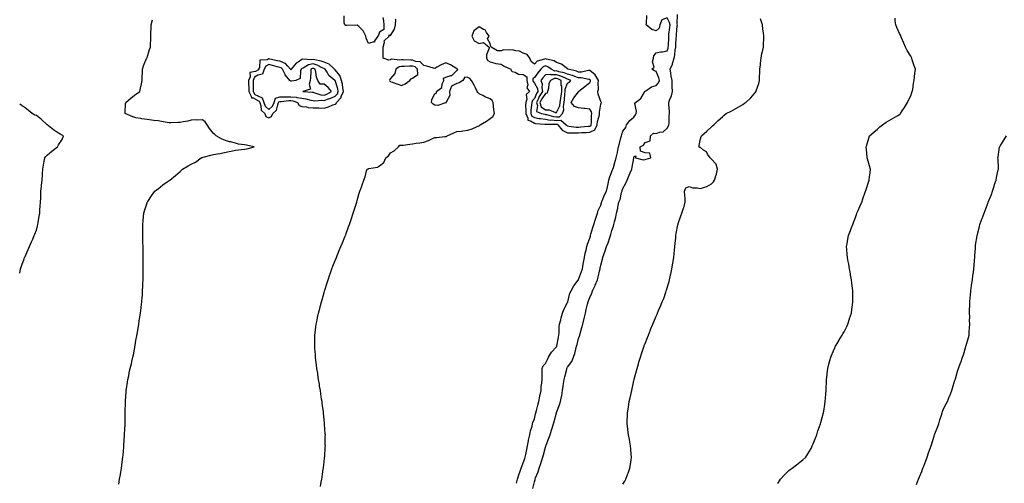
# Model space of a CAD drawing. Units: inches. Extents: x 902483 to 905123, y 7332218 to 7334858.
# Drawn here: x 902483 to 903373, y 7333538 to 7333957 of the extents above; entities that cross this region are included whole.
import ezdxf

# ---------------------------------------------------------------- set-up
doc = ezdxf.new("R2010")
doc.units = ezdxf.units.IN
doc.header["$MEASUREMENT"] = 0
doc.layers.add('Contour_90247332', color=7, linetype='Continuous', true_color=0x84a884)

msp = doc.modelspace()

# ---------------------------------------------------------------- linework, layer by layer
at = {"layer": 'Contour_90247332'}
for points in [[(902572.49, 7333537.48, 3359), (902573.32, 7333541.92, 3359), (902573.97, 7333546, 3359), (902574.29, 7333548.16, 3359), (902574.86, 7333551.92, 3359), (902575.25, 7333554.72, 3359), (902575.93, 7333559.8, 3359), (902576.21, 7333561.92, 3359), (902576.37, 7333563.6, 3359), (902577.06, 7333570.93, 3359), (902577.16, 7333571.92, 3359), (902577.21, 7333572.76, 3359), (902577.84, 7333581.71, 3359), (902577.85, 7333581.92, 3359), (902577.85, 7333582.12, 3359), (902578.05, 7333586.92, 3359), (902578.25, 7333591.72, 3359), (902578.26, 7333591.92, 3359), (902578.26, 7333592.13, 3359), (902578.39, 7333601.58, 3359), (902578.4, 7333602.27, 3359), (902578.62, 7333611.35, 3359), (902578.64, 7333611.92, 3359), (902578.67, 7333612.54, 3359), (902579.23, 7333620.74, 3359), (902579.3, 7333621.92, 3359), (902579.5, 7333623.37, 3359), (902580.4, 7333629.57, 3359), (902580.74, 7333631.92, 3359), (902581.48, 7333635.35, 3359), (902582.06, 7333637.91, 3359), (902582.92, 7333641.92, 3359), (902583.89, 7333646.08, 3359), (902584.33, 7333648.2, 3359), (902585.16, 7333651.92, 3359), (902585.71, 7333654.26, 3359), (902586.95, 7333660.82, 3359), (902587.18, 7333661.92, 3359), (902587.33, 7333662.64, 3359), (902588.05, 7333667, 3359), (902588.78, 7333671.19, 3359), (902588.89, 7333671.92, 3359), (902589.05, 7333672.92, 3359), (902590.25, 7333679.72, 3359), (902590.6, 7333681.92, 3359), (902591.06, 7333684.93, 3359), (902591.61, 7333688.36, 3359), (902592.17, 7333691.92, 3359), (902592.74, 7333696.61, 3359), (902592.81, 7333697.16, 3359), (902593.4, 7333701.92, 3359), (902593.72, 7333706.25, 3359), (902593.82, 7333707.69, 3359), (902594.1, 7333711.92, 3359), (902594.23, 7333715.74, 3359), (902594.36, 7333718.23, 3359), (902594.53, 7333721.92, 3359), (902594.55, 7333725.42, 3359), (902594.62, 7333728.49, 3359), (902594.66, 7333731.92, 3359), (902594.62, 7333735.35, 3359), (902594.67, 7333738.54, 3359), (902594.64, 7333741.92, 3359), (902594.56, 7333745.41, 3359), (902594.55, 7333748.42, 3359), (902594.45, 7333751.92, 3359), (902594.36, 7333755.61, 3359), (902594.35, 7333758.22, 3359), (902594.28, 7333761.92, 3359), (902594.3, 7333765.67, 3359), (902594.37, 7333768.24, 3359), (902594.41, 7333771.92, 3359), (902594.61, 7333775.36, 3359), (902594.84, 7333778.71, 3359), (902595.03, 7333781.92, 3359), (902595.74, 7333784.23, 3359), (902598.05, 7333791.27, 3359), (902598.21, 7333791.76, 3359), (902598.27, 7333791.92, 3359), (902598.73, 7333792.6, 3359), (902602.17, 7333797.8, 3359), (902605.14, 7333801.92, 3359), (902606.74, 7333803.23, 3359), (902608.05, 7333804.13, 3359), (902612.45, 7333807.52, 3359), (902616.35, 7333810.22, 3359), (902618.05, 7333811.42, 3359), (902618.3, 7333811.67, 3359), (902618.53, 7333811.92, 3359), (902623.78, 7333816.19, 3359), (902628.05, 7333819.65, 3359), (902629.18, 7333820.79, 3359), (902630.1, 7333821.92, 3359), (902635.31, 7333824.66, 3359), (902638.05, 7333826.14, 3359), (902641.8, 7333828.17, 3359), (902646.97, 7333831.92, 3359), (902647.7, 7333832.27, 3359), (902648.05, 7333832.42, 3359), (902648.75, 7333832.62, 3359), (902655.66, 7333834.31, 3359), (902658.05, 7333835.05, 3359), (902661.85, 7333835.72, 3359), (902663.95, 7333836.02, 3359), (902668.05, 7333836.79, 3359), (902672.21, 7333837.76, 3359), (902674.18, 7333838.05, 3359), (902678.05, 7333838.83, 3359), (902680.75, 7333839.22, 3359), (902686.07, 7333839.94, 3359), (902688.05, 7333840.22, 3359), (902689.48, 7333840.49, 3359), (902694.98, 7333841.92, 3359), (902689.23, 7333843.1, 3359), (902688.05, 7333843.36, 3359), (902686.2, 7333843.77, 3359), (902680.61, 7333844.48, 3359), (902678.05, 7333845.21, 3359), (902673.6, 7333846.37, 3359), (902672.65, 7333846.52, 3359), (902668.05, 7333848.07, 3359), (902665.27, 7333849.14, 3359), (902660.39, 7333851.92, 3359), (902659.19, 7333853.06, 3359), (902658.05, 7333854.03, 3359), (902654.6, 7333858.47, 3359), (902652.29, 7333861.92, 3359), (902650.72, 7333864.59, 3359), (902648.05, 7333866.3, 3359), (902643.84, 7333866.13, 3359), (902642.38, 7333866.25, 3359), (902638.05, 7333866.11, 3359), (902634.97, 7333865, 3359), (902630.61, 7333864.48, 3359), (902628.05, 7333863.83, 3359), (902626.17, 7333863.8, 3359), (902619.71, 7333863.58, 3359), (902618.05, 7333863.55, 3359), (902616.11, 7333863.86, 3359), (902611.04, 7333864.91, 3359), (902608.05, 7333865.33, 3359), (902604.17, 7333865.8, 3359), (902602.18, 7333866.05, 3359), (902598.05, 7333866.53, 3359), (902593.41, 7333867.28, 3359), (902592.6, 7333867.37, 3359), (902588.05, 7333868.05, 3359), (902585.21, 7333869.08, 3359), (902578.27, 7333871.92, 3359), (902578.31, 7333872.18, 3359), (902578.74, 7333881.23, 3359), (902578.86, 7333881.92, 3359), (902583.75, 7333886.22, 3359), (902588.05, 7333889.44, 3359), (902589.59, 7333890.38, 3359), (902591.59, 7333891.92, 3359), (902592.46, 7333896.33, 3359), (902592.68, 7333897.29, 3359), (902593.55, 7333901.92, 3359), (902593.67, 7333906.3, 3359), (902593.83, 7333907.7, 3359), (902593.96, 7333911.92, 3359), (902594.83, 7333915.14, 3359), (902597.66, 7333921.53, 3359), (902597.8, 7333921.92, 3359), (902597.86, 7333922.11, 3359), (902598.05, 7333922.67, 3359), (902600.19, 7333929.78, 3359), (902601.1, 7333931.92, 3359), (902601.18, 7333935.05, 3359), (902601.55, 7333938.42, 3359), (902601.6, 7333941.92, 3359), (902601.55, 7333945.42, 3359), (902601.72, 7333948.25, 3359), (902601.67, 7333951.92, 3359), (902602.85, 7333956.72, 3359)], [(902754.79, 7333535.18, 3358), (902755.49, 7333539.36, 3358), (902755.94, 7333541.92, 3358), (902756.21, 7333543.76, 3358), (902757.35, 7333551.22, 3358), (902757.45, 7333551.92, 3358), (902757.55, 7333552.42, 3358), (902758.05, 7333557.14, 3358), (902758.51, 7333561.46, 3358), (902758.56, 7333561.92, 3358), (902758.6, 7333562.47, 3358), (902759.1, 7333570.87, 3358), (902759.17, 7333571.92, 3358), (902759.16, 7333573.03, 3358), (902759.16, 7333580.81, 3358), (902759.17, 7333581.92, 3358), (902759.09, 7333582.96, 3358), (902758.54, 7333591.43, 3358), (902758.51, 7333591.92, 3358), (902758.46, 7333592.33, 3358), (902758.05, 7333595.92, 3358), (902757.53, 7333601.4, 3358), (902757.47, 7333601.92, 3358), (902757.38, 7333602.59, 3358), (902756.38, 7333610.26, 3358), (902756.16, 7333611.92, 3358), (902755.83, 7333614.14, 3358), (902755.16, 7333619.03, 3358), (902754.68, 7333621.92, 3358), (902754.03, 7333625.94, 3358), (902753.81, 7333627.68, 3358), (902753.14, 7333631.92, 3358), (902752.51, 7333636.38, 3358), (902752.27, 7333637.7, 3358), (902751.63, 7333641.92, 3358), (902751.27, 7333645.14, 3358), (902750.66, 7333649.31, 3358), (902750.36, 7333651.92, 3358), (902750.26, 7333654.13, 3358), (902749.75, 7333660.22, 3358), (902749.65, 7333661.92, 3358), (902749.68, 7333663.55, 3358), (902749.75, 7333670.22, 3358), (902749.81, 7333671.92, 3358), (902750.05, 7333673.92, 3358), (902750.65, 7333679.32, 3358), (902750.96, 7333681.92, 3358), (902751.71, 7333685.58, 3358), (902752.19, 7333687.78, 3358), (902753.08, 7333691.92, 3358), (902754.1, 7333695.87, 3358), (902754.84, 7333698.71, 3358), (902755.66, 7333701.92, 3358), (902756.18, 7333703.79, 3358), (902758.05, 7333710.35, 3358), (902758.4, 7333711.57, 3358), (902758.5, 7333711.92, 3358), (902758.72, 7333712.59, 3358), (902760.81, 7333719.16, 3358), (902761.71, 7333721.92, 3358), (902763.26, 7333726.71, 3358), (902763.49, 7333727.36, 3358), (902765.04, 7333731.92, 3358), (902765.9, 7333734.07, 3358), (902768.05, 7333739.24, 3358), (902769.14, 7333741.92, 3358), (902769.91, 7333743.78, 3358), (902771.75, 7333748.22, 3358), (902773.25, 7333751.92, 3358), (902774.66, 7333755.31, 3358), (902776.9, 7333760.77, 3358), (902777.37, 7333761.92, 3358), (902777.56, 7333762.41, 3358), (902778.05, 7333763.71, 3358), (902780.23, 7333769.74, 3358), (902781.01, 7333771.92, 3358), (902782.48, 7333776.35, 3358), (902784.34, 7333781.92, 3358), (902785.25, 7333784.72, 3358), (902787.34, 7333791.21, 3358), (902787.57, 7333791.92, 3358), (902787.68, 7333792.29, 3358), (902788.05, 7333793.62, 3358), (902789.85, 7333800.12, 3358), (902790.35, 7333801.92, 3358), (902791.72, 7333805.59, 3358), (902792.49, 7333807.48, 3358), (902793.96, 7333811.92, 3358), (902795.21, 7333814.76, 3358), (902796.38, 7333820.26, 3358), (902796.92, 7333821.92, 3358), (902797.84, 7333822.13, 3358), (902798.05, 7333822.14, 3358), (902798.4, 7333822.27, 3358), (902806.29, 7333823.68, 3358), (902808.05, 7333824.87, 3358), (902812.09, 7333827.88, 3358), (902813.78, 7333831.92, 3358), (902816.24, 7333833.73, 3358), (902818.05, 7333836.64, 3358), (902821.5, 7333838.47, 3358), (902825.17, 7333841.92, 3358), (902826.6, 7333843.37, 3358), (902828.05, 7333843.3, 3358), (902829.57, 7333843.44, 3358), (902835.61, 7333844.36, 3358), (902838.05, 7333844.57, 3358), (902841.24, 7333845.11, 3358), (902844.45, 7333845.52, 3358), (902848.05, 7333846.22, 3358), (902852.32, 7333847.65, 3358), (902855.27, 7333849.14, 3358), (902858.05, 7333850.34, 3358), (902859.59, 7333850.38, 3358), (902867.27, 7333851.14, 3358), (902868.05, 7333851.16, 3358), (902868.62, 7333851.35, 3358), (902869.35, 7333851.92, 3358), (902875.3, 7333854.67, 3358), (902878.05, 7333855.66, 3358), (902882.34, 7333856.21, 3358), (902883.48, 7333856.49, 3358), (902888.05, 7333856.93, 3358), (902891.88, 7333858.09, 3358), (902896.37, 7333860.24, 3358), (902898.05, 7333860.9, 3358), (902898.62, 7333861.35, 3358), (902898.95, 7333861.92, 3358), (902904.78, 7333865.19, 3358), (902908.05, 7333867.55, 3358), (902910.56, 7333869.41, 3358), (902911.9, 7333871.92, 3358), (902911.4, 7333875.27, 3358), (902911.22, 7333878.75, 3358), (902910.82, 7333881.92, 3358), (902910.02, 7333883.89, 3358), (902908.05, 7333885.19, 3358), (902903.33, 7333887.2, 3358), (902902.14, 7333887.83, 3358), (902898.05, 7333889.85, 3358), (902896.99, 7333890.86, 3358), (902896.49, 7333891.92, 3358), (902894.86, 7333895.11, 3358), (902893.7, 7333897.57, 3358), (902891.1, 7333901.92, 3358), (902889.78, 7333903.65, 3358), (902888.05, 7333904.62, 3358), (902885.07, 7333904.9, 3358), (902883.4, 7333901.92, 3358), (902880.17, 7333899.8, 3358), (902878.05, 7333899.24, 3358), (902873.28, 7333896.69, 3358), (902871.34, 7333891.92, 3358), (902871.74, 7333888.23, 3358), (902868.45, 7333882.32, 3358), (902868.73, 7333881.92, 3358), (902868.36, 7333881.61, 3358), (902868.05, 7333881.59, 3358), (902867.8, 7333881.67, 3358), (902860.83, 7333879.14, 3358), (902858.05, 7333879.4, 3358), (902856.64, 7333880.51, 3358), (902854.95, 7333881.92, 3358), (902855.47, 7333884.5, 3358), (902858.05, 7333889.99, 3358), (902859.56, 7333890.41, 3358), (902859.5, 7333891.92, 3358), (902864.39, 7333895.58, 3358), (902864.79, 7333898.66, 3358), (902866.18, 7333901.92, 3358), (902866.06, 7333903.91, 3358), (902868.05, 7333904.84, 3358), (902872.52, 7333906.39, 3358), (902873.54, 7333906.43, 3358), (902878.05, 7333910.81, 3358), (902878.93, 7333911.04, 3358), (902878.56, 7333911.92, 3358), (902878.36, 7333912.23, 3358), (902878.05, 7333912.35, 3358), (902877.03, 7333912.94, 3358), (902872.15, 7333916.02, 3358), (902868.05, 7333917.79, 3358), (902863.87, 7333916.1, 3358), (902859.84, 7333913.71, 3358), (902858.05, 7333912.76, 3358), (902856.95, 7333913.02, 3358), (902851, 7333914.87, 3358), (902848.05, 7333915.46, 3358), (902844.72, 7333918.59, 3358), (902840.89, 7333919.08, 3358), (902838.05, 7333920.17, 3358), (902836.29, 7333920.16, 3358), (902829.37, 7333920.6, 3358), (902828.05, 7333920.59, 3358), (902826.37, 7333920.24, 3358), (902818.96, 7333921.01, 3358), (902818.05, 7333920.58, 3358), (902816.39, 7333920.26, 3358), (902811.36, 7333921.92, 3358), (902811.46, 7333925.33, 3358), (902811.43, 7333928.54, 3358), (902811.55, 7333931.92, 3358), (902812.66, 7333936.53, 3358), (902812.42, 7333937.55, 3358), (902816.8, 7333941.92, 3358), (902816.87, 7333943.1, 3358), (902818.05, 7333942.39, 3358), (902821.76, 7333948.21, 3358), (902822.63, 7333951.92, 3358), (902822.76, 7333956.63, 3358), (902822.71, 7333957.26, 3358)], [(902811.22, 7333958.75, 3358), (902811.84, 7333955.71, 3358), (902812.01, 7333951.92, 3358), (902812.07, 7333947.9, 3358), (902808.05, 7333945.36, 3358), (902807.25, 7333942.72, 3358), (902806.75, 7333941.92, 3358), (902803.71, 7333937.58, 3358), (902803.46, 7333936.51, 3358), (902802.84, 7333936.71, 3358), (902798.05, 7333935.28, 3358), (902796.1, 7333939.97, 3358), (902795.65, 7333941.92, 3358), (902793.24, 7333946.73, 3358), (902793.15, 7333947.02, 3358), (902789.51, 7333950.46, 3358), (902788.05, 7333951.87, 3358), (902788, 7333951.87, 3358), (902778.55, 7333951.42, 3358), (902778.05, 7333951.39, 3358), (902777.57, 7333951.44, 3358), (902776.87, 7333951.92, 3358), (902776.07, 7333953.9, 3358), (902776.19, 7333960.06, 3358)], [(902931.79, 7333538.18, 3357), (902932.88, 7333541.92, 3357), (902934.08, 7333545.89, 3357), (902935.24, 7333549.11, 3357), (902936.17, 7333551.92, 3357), (902936.61, 7333553.36, 3357), (902938.05, 7333556.65, 3357), (902939.3, 7333560.67, 3357), (902939.67, 7333561.92, 3357), (902940.19, 7333564.06, 3357), (902941.12, 7333568.85, 3357), (902941.98, 7333571.92, 3357), (902942.8, 7333576.67, 3357), (902942.84, 7333577.13, 3357), (902943.88, 7333581.92, 3357), (902944.54, 7333585.43, 3357), (902945.98, 7333589.85, 3357), (902946.47, 7333591.92, 3357), (902946.75, 7333593.22, 3357), (902948.05, 7333596.38, 3357), (902949.13, 7333600.84, 3357), (902949.45, 7333601.92, 3357), (902950, 7333603.87, 3357), (902951.24, 7333608.73, 3357), (902952.22, 7333611.92, 3357), (902953.03, 7333616.9, 3357), (902953.04, 7333616.93, 3357), (902954.05, 7333621.92, 3357), (902954.33, 7333625.64, 3357), (902954.82, 7333628.69, 3357), (902955.11, 7333631.92, 3357), (902954.98, 7333634.99, 3357), (902955.14, 7333639.01, 3357), (902954.99, 7333641.92, 3357), (902955.88, 7333644.09, 3357), (902958.05, 7333646.25, 3357), (902959.93, 7333650.04, 3357), (902960.95, 7333651.92, 3357), (902963.45, 7333656.52, 3357), (902968.05, 7333661.47, 3357), (902968.22, 7333661.75, 3357), (902968.29, 7333661.92, 3357), (902968.35, 7333662.22, 3357), (902969.79, 7333670.18, 3357), (902970.16, 7333671.92, 3357), (902970.44, 7333674.31, 3357), (902970.45, 7333679.52, 3357), (902970.81, 7333681.92, 3357), (902971.88, 7333685.75, 3357), (902972.38, 7333687.59, 3357), (902973.6, 7333691.92, 3357), (902974.76, 7333695.21, 3357), (902978.05, 7333701.49, 3357), (902978.16, 7333701.81, 3357), (902978.19, 7333701.92, 3357), (902978.26, 7333702.13, 3357), (902980.23, 7333709.74, 3357), (902981.14, 7333711.92, 3357), (902983.62, 7333716.35, 3357), (902987.72, 7333721.59, 3357), (902987.97, 7333721.92, 3357), (902988, 7333721.97, 3357), (902988.05, 7333722.05, 3357), (902990.58, 7333729.39, 3357), (902991.43, 7333731.92, 3357), (902992.22, 7333736.09, 3357), (902992.48, 7333737.49, 3357), (902993.34, 7333741.92, 3357), (902993.98, 7333745.99, 3357), (902994.79, 7333748.66, 3357), (902995.45, 7333751.92, 3357), (902995.92, 7333754.05, 3357), (902998.05, 7333759.35, 3357), (902998.63, 7333761.34, 3357), (902998.83, 7333761.92, 3357), (902999.17, 7333763.04, 3357), (903000.9, 7333769.07, 3357), (903001.8, 7333771.92, 3357), (903003.29, 7333776.68, 3357), (903003.54, 7333777.41, 3357), (903005.01, 7333781.92, 3357), (903005.65, 7333784.32, 3357), (903008.05, 7333789.37, 3357), (903008.66, 7333791.31, 3357), (903008.81, 7333791.92, 3357), (903009.39, 7333793.26, 3357), (903011.42, 7333798.55, 3357), (903013.18, 7333801.92, 3357), (903014.2, 7333805.77, 3357), (903014.66, 7333808.53, 3357), (903015.43, 7333811.92, 3357), (903015.96, 7333814.01, 3357), (903018.05, 7333819.6, 3357), (903018.69, 7333821.28, 3357), (903018.97, 7333821.92, 3357), (903019.39, 7333823.26, 3357), (903021.12, 7333828.85, 3357), (903022.08, 7333831.92, 3357), (903023.1, 7333836.87, 3357), (903023.12, 7333836.99, 3357), (903024.04, 7333841.92, 3357), (903025, 7333844.97, 3357), (903026.22, 7333850.09, 3357), (903026.74, 7333851.92, 3357), (903026.93, 7333853.04, 3357), (903028.05, 7333856.03, 3357), (903030.54, 7333859.43, 3357), (903031.3, 7333861.92, 3357), (903034.23, 7333865.74, 3357), (903038.05, 7333868.64, 3357), (903039.29, 7333870.68, 3357), (903039.89, 7333871.92, 3357), (903040.32, 7333874.19, 3357), (903038.95, 7333881.02, 3357), (903039.45, 7333881.92, 3357), (903044.38, 7333885.59, 3357), (903047.46, 7333891.33, 3357), (903047.85, 7333891.92, 3357), (903047.92, 7333892.05, 3357), (903048.05, 7333892.19, 3357), (903048.67, 7333892.55, 3357), (903053.92, 7333896.05, 3357), (903058.05, 7333897.44, 3357), (903060.31, 7333899.66, 3357), (903061.03, 7333901.92, 3357), (903060.48, 7333904.35, 3357), (903058.05, 7333910.08, 3357), (903056.7, 7333910.57, 3357), (903054.1, 7333911.92, 3357), (903056.17, 7333913.8, 3357), (903054.82, 7333918.69, 3357), (903055.56, 7333921.92, 3357), (903055.88, 7333924.09, 3357), (903058.05, 7333926.85, 3357), (903062.34, 7333927.63, 3357), (903063.96, 7333927.83, 3357), (903068.05, 7333928.49, 3357), (903068.92, 7333931.05, 3357), (903069.07, 7333931.92, 3357), (903069.12, 7333932.99, 3357), (903069.39, 7333940.58, 3357), (903069.46, 7333941.92, 3357), (903069.63, 7333943.5, 3357), (903070.39, 7333949.58, 3357), (903070.65, 7333951.92, 3357), (903070.25, 7333954.12, 3357), (903068.05, 7333958.43, 3357), (903063.32, 7333956.65, 3357), (903061.4, 7333951.92, 3357), (903060.93, 7333949.04, 3357), (903058.05, 7333946.72, 3357), (903054.12, 7333947.99, 3357), (903049.08, 7333951.92, 3357), (903049.49, 7333953.36, 3357), (903049.58, 7333960.39, 3357)], [(902946.6, 7333533.37, 3356), (902948.05, 7333539.6, 3356), (902948.65, 7333541.32, 3356), (902948.81, 7333541.92, 3356), (902949.2, 7333543.07, 3356), (902951.51, 7333548.46, 3356), (902952.41, 7333551.92, 3356), (902953.75, 7333556.22, 3356), (902954.4, 7333558.27, 3356), (902955.54, 7333561.92, 3356), (902956.14, 7333563.83, 3356), (902958.05, 7333570.88, 3356), (902958.35, 7333571.62, 3356), (902958.45, 7333571.92, 3356), (902958.68, 7333572.55, 3356), (902961.17, 7333578.8, 3356), (902962.22, 7333581.92, 3356), (902963.66, 7333586.31, 3356), (902964.09, 7333587.96, 3356), (902965.27, 7333591.92, 3356), (902965.94, 7333594.03, 3356), (902968.03, 7333601.9, 3356), (902968.04, 7333601.92, 3356), (902968.05, 7333601.97, 3356), (902970.85, 7333609.12, 3356), (902971.65, 7333611.92, 3356), (902972.55, 7333616.42, 3356), (902972.75, 7333617.22, 3356), (902973.58, 7333621.92, 3356), (902974.06, 7333625.91, 3356), (902974.37, 7333628.24, 3356), (902974.82, 7333631.92, 3356), (902975.62, 7333634.35, 3356), (902977.24, 7333641.11, 3356), (902977.47, 7333641.92, 3356), (902977.66, 7333642.31, 3356), (902978.05, 7333642.97, 3356), (902981.8, 7333648.17, 3356), (902983.31, 7333651.92, 3356), (902984.51, 7333655.46, 3356), (902985.46, 7333659.33, 3356), (902986.22, 7333661.92, 3356), (902986.57, 7333663.4, 3356), (902988.05, 7333669.01, 3356), (902988.86, 7333671.11, 3356), (902989.09, 7333671.92, 3356), (902989.45, 7333673.32, 3356), (902990.98, 7333678.99, 3356), (902991.7, 7333681.92, 3356), (902992.97, 7333686.84, 3356), (902993.01, 7333686.96, 3356), (902994.13, 7333691.92, 3356), (902994.97, 7333695, 3356), (902995.99, 7333699.86, 3356), (902996.5, 7333701.92, 3356), (902996.95, 7333703.02, 3356), (902998.05, 7333706.02, 3356), (903000, 7333709.97, 3356), (903000.65, 7333711.92, 3356), (903002.93, 7333716.8, 3356), (903003.01, 7333716.96, 3356), (903004.96, 7333721.92, 3356), (903005.67, 7333724.3, 3356), (903007.12, 7333730.99, 3356), (903007.36, 7333731.92, 3356), (903007.48, 7333732.49, 3356), (903008.05, 7333735.19, 3356), (903009.52, 7333740.45, 3356), (903009.87, 7333741.92, 3356), (903010.83, 7333744.7, 3356), (903012.02, 7333747.95, 3356), (903013.29, 7333751.92, 3356), (903014.59, 7333755.38, 3356), (903016.13, 7333760, 3356), (903016.81, 7333761.92, 3356), (903017.1, 7333762.87, 3356), (903018.05, 7333766.32, 3356), (903019.51, 7333770.46, 3356), (903019.89, 7333771.92, 3356), (903020.48, 7333774.35, 3356), (903021.55, 7333778.42, 3356), (903022.35, 7333781.92, 3356), (903023.36, 7333786.61, 3356), (903023.49, 7333787.36, 3356), (903024.4, 7333791.92, 3356), (903025.55, 7333794.42, 3356), (903026.87, 7333800.74, 3356), (903027.25, 7333801.92, 3356), (903027.41, 7333802.56, 3356), (903028.05, 7333804.34, 3356), (903030.78, 7333809.19, 3356), (903031.8, 7333811.92, 3356), (903033.76, 7333816.21, 3356), (903034.56, 7333818.43, 3356), (903035.96, 7333821.92, 3356), (903036.37, 7333823.6, 3356), (903037.81, 7333831.68, 3356), (903037.86, 7333831.92, 3356), (903037.88, 7333832.09, 3356), (903038.05, 7333832.89, 3356), (903039.83, 7333833.7, 3356), (903039.48, 7333831.92, 3356), (903046.31, 7333830.18, 3356), (903048.05, 7333830.61, 3356), (903049.05, 7333830.92, 3356), (903053.22, 7333831.92, 3356), (903052.24, 7333836.11, 3356), (903048.05, 7333836.5, 3356), (903044.07, 7333837.94, 3356), (903043.72, 7333841.92, 3356), (903046.58, 7333843.39, 3356), (903048.05, 7333845.76, 3356), (903052.58, 7333847.39, 3356), (903053.12, 7333851.92, 3356), (903055.74, 7333854.23, 3356), (903058.05, 7333853.86, 3356), (903061.2, 7333855.07, 3356), (903064.42, 7333855.55, 3356), (903068.05, 7333858.73, 3356), (903069.2, 7333860.77, 3356), (903069.6, 7333861.92, 3356), (903069.74, 7333863.61, 3356), (903069.86, 7333870.11, 3356), (903070.04, 7333871.92, 3356), (903070.04, 7333873.91, 3356), (903069.42, 7333880.55, 3356), (903069.42, 7333881.92, 3356), (903070.04, 7333883.91, 3356), (903071.9, 7333888.07, 3356), (903072.7, 7333891.92, 3356), (903072.58, 7333896.45, 3356), (903072.55, 7333897.42, 3356), (903072.43, 7333901.92, 3356), (903071.76, 7333905.63, 3356), (903071.37, 7333908.6, 3356), (903070.81, 7333911.92, 3356), (903072.7, 7333916.57, 3356), (903072.94, 7333917.03, 3356), (903074.26, 7333921.92, 3356), (903074.97, 7333925, 3356), (903075.22, 7333929.09, 3356), (903075.72, 7333931.92, 3356), (903075.83, 7333934.14, 3356), (903076.25, 7333940.12, 3356), (903076.35, 7333941.92, 3356), (903076.52, 7333943.45, 3356), (903077.21, 7333951.08, 3356), (903077.29, 7333951.92, 3356), (903077.13, 7333952.84, 3356), (903077.49, 7333961.36, 3356)], [(903028.05, 7333537.5, 3355), (903029.72, 7333540.25, 3355), (903030.63, 7333541.92, 3355), (903032.25, 7333546.12, 3355), (903032.7, 7333547.27, 3355), (903034.4, 7333551.92, 3355), (903034.84, 7333555.13, 3355), (903035.38, 7333559.25, 3355), (903035.74, 7333561.92, 3355), (903035.52, 7333564.45, 3355), (903035.19, 7333569.06, 3355), (903034.92, 7333571.92, 3355), (903034.24, 7333575.73, 3355), (903033.9, 7333577.77, 3355), (903033.14, 7333581.92, 3355), (903032.63, 7333586.5, 3355), (903032.49, 7333587.48, 3355), (903031.92, 7333591.92, 3355), (903032.01, 7333595.88, 3355), (903032.05, 7333597.92, 3355), (903032.19, 7333601.92, 3355), (903032.97, 7333606.84, 3355), (903032.99, 7333606.98, 3355), (903033.79, 7333611.92, 3355), (903034.56, 7333615.41, 3355), (903035.44, 7333619.31, 3355), (903036.01, 7333621.92, 3355), (903036.37, 7333623.6, 3355), (903038.05, 7333631.01, 3355), (903038.23, 7333631.74, 3355), (903038.27, 7333631.92, 3355), (903038.36, 7333632.23, 3355), (903040.28, 7333639.69, 3355), (903040.89, 7333641.92, 3355), (903042.11, 7333645.98, 3355), (903042.54, 7333647.43, 3355), (903043.91, 7333651.92, 3355), (903044.91, 7333655.06, 3355), (903046.74, 7333660.61, 3355), (903047.16, 7333661.92, 3355), (903047.39, 7333662.58, 3355), (903048.05, 7333664.39, 3355), (903050.18, 7333669.79, 3355), (903051.05, 7333671.92, 3355), (903052.98, 7333676.85, 3355), (903053.02, 7333676.95, 3355), (903054.98, 7333681.92, 3355), (903055.91, 7333684.06, 3355), (903058.05, 7333688.94, 3355), (903058.96, 7333691.01, 3355), (903059.34, 7333691.92, 3355), (903060.27, 7333694.14, 3355), (903061.96, 7333698.01, 3355), (903063.5, 7333701.92, 3355), (903064.87, 7333705.1, 3355), (903066.76, 7333710.63, 3355), (903067.24, 7333711.92, 3355), (903067.46, 7333712.51, 3355), (903068.05, 7333714.51, 3355), (903069.7, 7333720.27, 3355), (903070.08, 7333721.92, 3355), (903070.61, 7333724.48, 3355), (903071.55, 7333728.42, 3355), (903072.24, 7333731.92, 3355), (903073.08, 7333736.89, 3355), (903073.08, 7333736.95, 3355), (903073.91, 7333741.92, 3355), (903074.35, 7333745.62, 3355), (903074.7, 7333748.57, 3355), (903075.08, 7333751.92, 3355), (903075.33, 7333754.64, 3355), (903075.8, 7333759.67, 3355), (903075.99, 7333761.92, 3355), (903076.28, 7333763.69, 3355), (903077.67, 7333771.54, 3355), (903077.73, 7333771.92, 3355), (903077.82, 7333772.15, 3355), (903078.05, 7333772.73, 3355), (903080.47, 7333779.5, 3355), (903081.23, 7333781.92, 3355), (903082.84, 7333786.71, 3355), (903082.96, 7333787.01, 3355), (903084.29, 7333791.92, 3355), (903084.19, 7333795.78, 3355), (903083.91, 7333797.78, 3355), (903083.84, 7333801.92, 3355), (903085.02, 7333804.95, 3355), (903088.05, 7333805.99, 3355), (903090.95, 7333804.82, 3355), (903095.09, 7333804.88, 3355), (903098.05, 7333804.23, 3355), (903101.8, 7333805.67, 3355), (903103.76, 7333806.21, 3355), (903108.05, 7333808.51, 3355), (903109.78, 7333810.19, 3355), (903110.78, 7333811.92, 3355), (903111.95, 7333815.82, 3355), (903112.58, 7333817.39, 3355), (903113.59, 7333821.92, 3355), (903112.32, 7333826.19, 3355), (903108.05, 7333830.93, 3355), (903107.53, 7333831.4, 3355), (903106.96, 7333831.92, 3355), (903104.58, 7333835.39, 3355), (903103.47, 7333837.34, 3355), (903100.9, 7333839.07, 3355), (903098.05, 7333841.25, 3355), (903097.52, 7333841.39, 3355), (903096.73, 7333841.92, 3355), (903096.88, 7333843.09, 3355), (903098.05, 7333849.06, 3355), (903098.62, 7333851.35, 3355), (903099.05, 7333851.92, 3355), (903103.83, 7333856.14, 3355), (903108.05, 7333859.86, 3355), (903109.06, 7333860.91, 3355), (903110.08, 7333861.92, 3355), (903114.19, 7333865.78, 3355), (903118.05, 7333868.97, 3355), (903119.59, 7333870.38, 3355), (903121.48, 7333871.92, 3355), (903125.76, 7333874.21, 3355), (903128.05, 7333875.24, 3355), (903132.27, 7333877.7, 3355), (903136.4, 7333880.27, 3355), (903138.05, 7333881.29, 3355), (903138.43, 7333881.54, 3355), (903138.97, 7333881.92, 3355), (903143.74, 7333886.23, 3355), (903148.05, 7333891.51, 3355), (903148.24, 7333891.73, 3355), (903148.39, 7333891.92, 3355), (903148.51, 7333892.38, 3355), (903150.73, 7333899.24, 3355), (903151.37, 7333901.92, 3355), (903151.52, 7333905.39, 3355), (903151.68, 7333908.29, 3355), (903151.83, 7333911.92, 3355), (903152.23, 7333916.1, 3355), (903152.37, 7333917.6, 3355), (903152.84, 7333921.92, 3355), (903153.7, 7333926.27, 3355), (903154.18, 7333928.05, 3355), (903155.01, 7333931.92, 3355), (903155, 7333934.97, 3355), (903155.32, 7333939.19, 3355), (903155.31, 7333941.92, 3355), (903155.02, 7333944.95, 3355), (903154.36, 7333948.23, 3355), (903154.1, 7333951.92, 3355), (903152.63, 7333956.51, 3355), (903152.39, 7333957.58, 3355)], [(903168.05, 7333538.15, 3354), (903169.5, 7333540.47, 3354), (903170.55, 7333541.92, 3354), (903174.04, 7333545.93, 3354), (903178.05, 7333549.83, 3354), (903179.21, 7333550.76, 3354), (903180.84, 7333551.92, 3354), (903184.96, 7333555.01, 3354), (903188.05, 7333557.36, 3354), (903190.57, 7333559.4, 3354), (903193.24, 7333561.92, 3354), (903195.21, 7333564.76, 3354), (903198.05, 7333569.68, 3354), (903198.79, 7333571.18, 3354), (903199.12, 7333571.92, 3354), (903199.83, 7333573.7, 3354), (903201.64, 7333578.33, 3354), (903203.13, 7333581.92, 3354), (903204.26, 7333585.71, 3354), (903205.71, 7333589.58, 3354), (903206.51, 7333591.92, 3354), (903206.79, 7333593.18, 3354), (903208.05, 7333597.59, 3354), (903209, 7333600.97, 3354), (903209.32, 7333601.92, 3354), (903209.58, 7333603.45, 3354), (903210.49, 7333609.48, 3354), (903210.92, 7333611.92, 3354), (903211.14, 7333615.01, 3354), (903211.39, 7333618.58, 3354), (903211.62, 7333621.92, 3354), (903211.78, 7333625.65, 3354), (903211.86, 7333628.11, 3354), (903212.03, 7333631.92, 3354), (903212.58, 7333636.45, 3354), (903212.69, 7333637.28, 3354), (903213.27, 7333641.92, 3354), (903214.22, 7333645.75, 3354), (903215.06, 7333648.93, 3354), (903215.79, 7333651.92, 3354), (903216.46, 7333653.51, 3354), (903218.05, 7333657.08, 3354), (903219.48, 7333660.49, 3354), (903220.17, 7333661.92, 3354), (903223.07, 7333666.9, 3354), (903223.15, 7333667.02, 3354), (903226.18, 7333671.92, 3354), (903226.88, 7333673.09, 3354), (903228.05, 7333674.97, 3354), (903230.26, 7333679.71, 3354), (903231.24, 7333681.92, 3354), (903232.76, 7333686.63, 3354), (903232.91, 7333687.06, 3354), (903234.45, 7333691.92, 3354), (903234.91, 7333695.06, 3354), (903235.42, 7333699.29, 3354), (903235.8, 7333701.92, 3354), (903235.84, 7333704.13, 3354), (903235.86, 7333709.73, 3354), (903235.89, 7333711.92, 3354), (903235.52, 7333714.45, 3354), (903234.92, 7333718.79, 3354), (903234.48, 7333721.92, 3354), (903233.72, 7333726.25, 3354), (903233.54, 7333727.41, 3354), (903232.76, 7333731.92, 3354), (903232.03, 7333735.9, 3354), (903231.51, 7333738.46, 3354), (903230.87, 7333741.92, 3354), (903230.72, 7333744.59, 3354), (903230.34, 7333749.63, 3354), (903230.19, 7333751.92, 3354), (903230.62, 7333754.49, 3354), (903231.3, 7333758.67, 3354), (903231.86, 7333761.92, 3354), (903233.58, 7333766.39, 3354), (903234.21, 7333768.08, 3354), (903235.65, 7333771.92, 3354), (903236.33, 7333773.64, 3354), (903238.05, 7333778.15, 3354), (903239.06, 7333780.91, 3354), (903239.43, 7333781.92, 3354), (903240.5, 7333784.37, 3354), (903242.04, 7333787.93, 3354), (903243.8, 7333791.92, 3354), (903244.87, 7333795.1, 3354), (903247, 7333800.87, 3354), (903247.37, 7333801.92, 3354), (903247.49, 7333802.48, 3354), (903248.05, 7333804.27, 3354), (903249.89, 7333810.08, 3354), (903250.56, 7333811.92, 3354), (903250.88, 7333814.75, 3354), (903251.37, 7333818.6, 3354), (903251.75, 7333821.92, 3354), (903250.87, 7333824.74, 3354), (903248.95, 7333831.02, 3354), (903248.67, 7333831.92, 3354), (903248.6, 7333832.47, 3354), (903248.05, 7333839.61, 3354), (903247.85, 7333841.72, 3354), (903247.84, 7333841.92, 3354), (903247.89, 7333842.08, 3354), (903248.05, 7333842.53, 3354), (903250.18, 7333849.79, 3354), (903250.96, 7333851.92, 3354), (903254.71, 7333855.26, 3354), (903258.05, 7333858.02, 3354), (903260.06, 7333859.91, 3354), (903262.56, 7333861.92, 3354), (903265.82, 7333864.15, 3354), (903268.05, 7333865.36, 3354), (903272.11, 7333867.86, 3354), (903276.4, 7333870.27, 3354), (903278.05, 7333871.22, 3354), (903278.45, 7333871.52, 3354), (903278.95, 7333871.92, 3354), (903280.42, 7333874.29, 3354), (903282.42, 7333877.55, 3354), (903285.23, 7333881.92, 3354), (903286.03, 7333883.94, 3354), (903288.05, 7333887.91, 3354), (903289.12, 7333890.85, 3354), (903289.53, 7333891.92, 3354), (903289.89, 7333893.76, 3354), (903290.55, 7333899.42, 3354), (903291.14, 7333901.92, 3354), (903291.58, 7333905.45, 3354), (903291.8, 7333908.17, 3354), (903292.32, 7333911.92, 3354), (903291.33, 7333915.2, 3354), (903289.55, 7333920.42, 3354), (903289.07, 7333921.92, 3354), (903288.68, 7333922.55, 3354), (903288.05, 7333923.65, 3354), (903284.91, 7333928.78, 3354), (903283.41, 7333931.92, 3354), (903281.77, 7333935.64, 3354), (903279.78, 7333940.19, 3354), (903279.02, 7333941.92, 3354), (903278.77, 7333942.64, 3354), (903278.05, 7333944.29, 3354), (903275.67, 7333949.54, 3354), (903274.61, 7333951.92, 3354), (903274.19, 7333955.78, 3354), (903274.09, 7333957.96, 3354)], [(902483, 7333727.91, 3360), (902483.88, 7333731.92, 3360), (902484.98, 7333734.99, 3360), (902487.09, 7333740.96, 3360), (902487.43, 7333741.92, 3360), (902487.65, 7333742.32, 3360), (902488.05, 7333743.06, 3360), (902490.74, 7333749.23, 3360), (902491.72, 7333751.92, 3360), (902493.79, 7333756.18, 3360), (902494.79, 7333758.66, 3360), (902496.19, 7333761.92, 3360), (902496.73, 7333763.24, 3360), (902498.05, 7333766.81, 3360), (902499.23, 7333770.74, 3360), (902499.51, 7333771.92, 3360), (902499.77, 7333773.64, 3360), (902500.74, 7333779.23, 3360), (902501.11, 7333781.92, 3360), (902501.34, 7333785.21, 3360), (902501.6, 7333788.37, 3360), (902501.83, 7333791.92, 3360), (902501.99, 7333795.86, 3360), (902502.09, 7333797.88, 3360), (902502.23, 7333801.92, 3360), (902502.66, 7333806.53, 3360), (902502.74, 7333807.23, 3360), (902503.17, 7333811.92, 3360), (902503.5, 7333816.47, 3360), (902503.59, 7333817.46, 3360), (902503.92, 7333821.92, 3360), (902504.65, 7333825.32, 3360), (902505.09, 7333828.96, 3360), (902505.63, 7333831.92, 3360), (902506.69, 7333833.28, 3360), (902508.05, 7333834.86, 3360), (902512.07, 7333837.9, 3360), (902517.08, 7333841.92, 3360), (902517.45, 7333842.52, 3360), (902518.05, 7333843.76, 3360), (902521.42, 7333848.55, 3360), (902522.57, 7333851.92, 3360), (902519.56, 7333853.43, 3360), (902518.05, 7333854.29, 3360), (902513.53, 7333857.4, 3360), (902509.06, 7333860.91, 3360), (902508.05, 7333861.69, 3360), (902507.92, 7333861.79, 3360), (902507.8, 7333861.92, 3360), (902502.66, 7333866.53, 3360), (902498.05, 7333870.23, 3360), (902496.79, 7333870.66, 3360), (902494.35, 7333871.92, 3360), (902491.01, 7333874.88, 3360), (902488.05, 7333877.27, 3360), (902485.15, 7333879.02, 3360), (902483, 7333880.39, 3360)], [(903293.3, 7333537.17, 3353), (903295.13, 7333541.92, 3353), (903295.96, 7333544.01, 3353), (903298.05, 7333548.81, 3353), (903298.87, 7333551.1, 3353), (903299.18, 7333551.92, 3353), (903299.86, 7333553.73, 3353), (903301.6, 7333558.37, 3353), (903302.91, 7333561.92, 3353), (903304.29, 7333565.68, 3353), (903305.73, 7333569.6, 3353), (903306.58, 7333571.92, 3353), (903306.91, 7333573.06, 3353), (903308.05, 7333576.73, 3353), (903309.26, 7333580.71, 3353), (903309.65, 7333581.92, 3353), (903310.63, 7333584.5, 3353), (903311.91, 7333588.06, 3353), (903313.51, 7333591.92, 3353), (903314.44, 7333595.53, 3353), (903315.82, 7333599.69, 3353), (903316.47, 7333601.92, 3353), (903316.85, 7333603.12, 3353), (903318.05, 7333605.97, 3353), (903320.1, 7333609.87, 3353), (903321.46, 7333611.92, 3353), (903323.2, 7333616.77, 3353), (903323.39, 7333617.26, 3353), (903325.13, 7333621.92, 3353), (903325.95, 7333624.02, 3353), (903328.05, 7333631.23, 3353), (903328.26, 7333631.71, 3353), (903328.37, 7333631.92, 3353), (903328.5, 7333632.37, 3353), (903330.46, 7333639.51, 3353), (903331.14, 7333641.92, 3353), (903333.15, 7333646.82, 3353), (903333.25, 7333647.12, 3353), (903335, 7333651.92, 3353), (903335.76, 7333654.21, 3353), (903337.83, 7333661.7, 3353), (903337.89, 7333661.92, 3353), (903337.93, 7333662.04, 3353), (903338.05, 7333662.69, 3353), (903340.19, 7333669.78, 3353), (903340.78, 7333671.92, 3353), (903340.94, 7333674.81, 3353), (903341.3, 7333678.67, 3353), (903341.47, 7333681.92, 3353), (903341.3, 7333685.17, 3353), (903341.43, 7333688.54, 3353), (903341.25, 7333691.92, 3353), (903341.19, 7333695.06, 3353), (903341.46, 7333698.51, 3353), (903341.43, 7333701.92, 3353), (903341.73, 7333705.6, 3353), (903342.09, 7333707.88, 3353), (903342.37, 7333711.92, 3353), (903343.1, 7333716.87, 3353), (903343.12, 7333716.99, 3353), (903343.81, 7333721.92, 3353), (903344.33, 7333725.64, 3353), (903344.71, 7333728.59, 3353), (903345.18, 7333731.92, 3353), (903345.39, 7333734.58, 3353), (903345.79, 7333739.66, 3353), (903345.96, 7333741.92, 3353), (903346.06, 7333743.91, 3353), (903346.53, 7333750.4, 3353), (903346.61, 7333751.92, 3353), (903346.77, 7333753.2, 3353), (903348.05, 7333761.72, 3353), (903348.07, 7333761.9, 3353), (903348.09, 7333761.96, 3353), (903350.1, 7333769.87, 3353), (903350.61, 7333771.92, 3353), (903352.19, 7333776.06, 3353), (903352.67, 7333777.3, 3353), (903354.34, 7333781.92, 3353), (903355.39, 7333784.58, 3353), (903358.05, 7333791.77, 3353), (903358.09, 7333791.92, 3353), (903358.12, 7333791.99, 3353), (903360.95, 7333799.02, 3353), (903362.06, 7333801.92, 3353), (903363.46, 7333806.51, 3353), (903363.91, 7333807.78, 3353), (903365.29, 7333811.92, 3353), (903365.69, 7333814.28, 3353), (903367.21, 7333821.08, 3353), (903367.37, 7333821.92, 3353), (903367.32, 7333822.65, 3353), (903366.97, 7333830.84, 3353), (903366.88, 7333831.92, 3353), (903367.02, 7333832.95, 3353), (903368.05, 7333839.42, 3353), (903368.42, 7333841.55, 3353), (903368.48, 7333841.92, 3353), (903369.16, 7333843.03, 3353), (903372.1, 7333847.87, 3353), (903374.63, 7333851.92, 3353)]]:
    msp.add_polyline3d(points, dxfattribs=at)
for points in [[(902998.05, 7333855.23, 3358), (903002.73, 7333857.24, 3358), (903004.71, 7333861.92, 3358), (903005.1, 7333864.87, 3358), (903006.8, 7333870.67, 3358), (903007.03, 7333871.92, 3358), (903006.8, 7333873.17, 3358), (903008.05, 7333880.57, 3358), (903008.52, 7333881.45, 3358), (903008.73, 7333881.92, 3358), (903008.46, 7333882.33, 3358), (903008.05, 7333882.84, 3358), (903005.74, 7333889.61, 3358), (903005.48, 7333891.92, 3358), (903005.94, 7333894.03, 3358), (903005.61, 7333899.48, 3358), (903005.95, 7333901.92, 3358), (903003, 7333906.87, 3358), (902998.05, 7333910.94, 3358), (902997.07, 7333910.94, 3358), (902990.49, 7333909.48, 3358), (902988.05, 7333909.47, 3358), (902986.23, 7333910.1, 3358), (902978.44, 7333911.92, 3358), (902978.29, 7333912.16, 3358), (902978.05, 7333912.34, 3358), (902976.67, 7333913.3, 3358), (902972.64, 7333916.51, 3358), (902968.05, 7333918.15, 3358), (902965.79, 7333919.66, 3358), (902958.89, 7333921.08, 3358), (902958.05, 7333921.39, 3358), (902957.07, 7333920.94, 3358), (902950.59, 7333919.38, 3358), (902948.05, 7333916.59, 3358), (902945.15, 7333919.02, 3358), (902944.04, 7333921.92, 3358), (902941.43, 7333925.3, 3358), (902938.05, 7333926.52, 3358), (902934.57, 7333928.44, 3358), (902931.33, 7333928.64, 3358), (902928.05, 7333929.59, 3358), (902925.18, 7333929.05, 3358), (902920.58, 7333929.39, 3358), (902918.05, 7333928.48, 3358), (902914.58, 7333928.45, 3358), (902908.91, 7333931.92, 3358), (902908.78, 7333932.65, 3358), (902908.05, 7333935.13, 3358), (902905.7, 7333939.57, 3358), (902907.17, 7333941.92, 3358), (902904.86, 7333945.11, 3358), (902903.56, 7333947.43, 3358), (902902.01, 7333947.96, 3358), (902898.05, 7333950.2, 3358), (902893.4, 7333946.57, 3358), (902891.68, 7333941.92, 3358), (902893.72, 7333937.59, 3358), (902898.05, 7333935.31, 3358), (902902.18, 7333936.05, 3358), (902907.23, 7333931.92, 3358), (902907.2, 7333931.07, 3358), (902904.92, 7333925.05, 3358), (902904.86, 7333921.92, 3358), (902905.93, 7333919.8, 3358), (902908.05, 7333918.57, 3358), (902912.46, 7333917.51, 3358), (902913.3, 7333917.17, 3358), (902918.05, 7333916.43, 3358), (902920.86, 7333914.73, 3358), (902926.68, 7333911.92, 3358), (902927.04, 7333910.91, 3358), (902928.05, 7333909.97, 3358), (902930.58, 7333909.39, 3358), (902933.79, 7333907.66, 3358), (902938.05, 7333907.25, 3358), (902941.16, 7333905.03, 3358), (902941.33, 7333901.92, 3358), (902942.07, 7333897.9, 3358), (902941.32, 7333895.19, 3358), (902943.5, 7333891.92, 3358), (902940.71, 7333889.26, 3358), (902941.09, 7333884.96, 3358), (902940.18, 7333881.92, 3358), (902940.09, 7333879.88, 3358), (902940.43, 7333874.3, 3358), (902940.34, 7333871.92, 3358), (902942.18, 7333867.79, 3358), (902942.21, 7333866.08, 3358), (902944.57, 7333865.4, 3358), (902948.05, 7333863.17, 3358), (902949.13, 7333863, 3358), (902957.58, 7333862.39, 3358), (902958.05, 7333862.33, 3358), (902958.41, 7333862.28, 3358), (902967.48, 7333862.49, 3358), (902968.05, 7333862.42, 3358), (902968.58, 7333862.45, 3358), (902969.2, 7333861.92, 3358), (902973.09, 7333856.96, 3358), (902978.05, 7333854.63, 3358), (902980.63, 7333854.5, 3358), (902985.27, 7333854.7, 3358), (902988.05, 7333854.58, 3358), (902990.92, 7333854.79, 3358), (902994.96, 7333855.01, 3358)], [(902708.05, 7333868.08, 3359), (902710.6, 7333869.37, 3359), (902711.58, 7333871.92, 3359), (902715.03, 7333874.94, 3359), (902716.12, 7333879.99, 3359), (902716.99, 7333881.92, 3359), (902717.27, 7333882.7, 3359), (902718.05, 7333882.97, 3359), (902719.12, 7333882.99, 3359), (902726.24, 7333883.73, 3359), (902728.05, 7333883.75, 3359), (902729.72, 7333883.59, 3359), (902733.91, 7333881.92, 3359), (902735.43, 7333879.3, 3359), (902738.05, 7333878.37, 3359), (902742.06, 7333877.91, 3359), (902743.58, 7333877.45, 3359), (902748.05, 7333877.12, 3359), (902752.94, 7333877.03, 3359), (902753.19, 7333877.06, 3359), (902758.05, 7333876.94, 3359), (902761.97, 7333878, 3359), (902765.94, 7333879.81, 3359), (902768.05, 7333880.58, 3359), (902768.91, 7333881.06, 3359), (902769.26, 7333881.92, 3359), (902773.43, 7333886.54, 3359), (902773.61, 7333887.48, 3359), (902775.45, 7333891.92, 3359), (902774.86, 7333895.11, 3359), (902774.58, 7333898.45, 3359), (902773.76, 7333901.92, 3359), (902772.31, 7333906.18, 3359), (902768.05, 7333911.36, 3359), (902767.75, 7333911.62, 3359), (902767.55, 7333911.92, 3359), (902762.68, 7333916.55, 3359), (902758.05, 7333918.25, 3359), (902755.48, 7333919.35, 3359), (902749.55, 7333920.42, 3359), (902748.05, 7333920.88, 3359), (902746.73, 7333920.6, 3359), (902738.87, 7333921.1, 3359), (902738.05, 7333920.76, 3359), (902734.5, 7333918.37, 3359), (902732.66, 7333917.31, 3359), (902729.84, 7333913.71, 3359), (902728.34, 7333911.92, 3359), (902728.25, 7333911.72, 3359), (902728.05, 7333911.58, 3359), (902727.89, 7333911.76, 3359), (902727.81, 7333911.92, 3359), (902725.14, 7333914.83, 3359), (902723.22, 7333917.09, 3359), (902722.84, 7333917.13, 3359), (902718.05, 7333919.12, 3359), (902715.8, 7333919.67, 3359), (902708.89, 7333921.08, 3359), (902708.05, 7333921.27, 3359), (902706.67, 7333920.54, 3359), (902699.9, 7333920.07, 3359), (902699.68, 7333913.55, 3359), (902698.87, 7333911.92, 3359), (902698.67, 7333911.3, 3359), (902698.05, 7333911.16, 3359), (902696.11, 7333909.98, 3359), (902691.06, 7333908.91, 3359), (902691.11, 7333904.98, 3359), (902689.74, 7333901.92, 3359), (902689.77, 7333900.2, 3359), (902690.08, 7333893.95, 3359), (902690.11, 7333891.92, 3359), (902692.25, 7333887.72, 3359), (902692.35, 7333886.22, 3359), (902693.9, 7333886.07, 3359), (902698.05, 7333883.86, 3359), (902699.42, 7333883.29, 3359), (902699.89, 7333881.92, 3359), (902700.96, 7333879.01, 3359), (902701.24, 7333875.11, 3359), (902704.51, 7333871.92, 3359), (902705.55, 7333869.42, 3359)], [(902708.05, 7333875.56, 3360), (902711.36, 7333878.61, 3360), (902712.85, 7333881.92, 3360), (902714.22, 7333885.75, 3360), (902718.05, 7333887.11, 3360), (902722.8, 7333887.17, 3360), (902723.26, 7333887.13, 3360), (902728.05, 7333887.19, 3360), (902732.88, 7333886.75, 3360), (902733.44, 7333886.53, 3360), (902738.05, 7333885.79, 3360), (902741.4, 7333885.27, 3360), (902745.96, 7333884.01, 3360), (902748.05, 7333883.61, 3360), (902749.49, 7333883.36, 3360), (902755.97, 7333884, 3360), (902758.05, 7333883.77, 3360), (902761.01, 7333884.88, 3360), (902764.23, 7333885.74, 3360), (902768.05, 7333887.77, 3360), (902770.06, 7333889.91, 3360), (902770.89, 7333891.92, 3360), (902770.45, 7333894.32, 3360), (902768.05, 7333901.67, 3360), (902767.94, 7333901.81, 3360), (902767.79, 7333901.92, 3360), (902762.38, 7333906.25, 3360), (902760.69, 7333909.28, 3360), (902758.94, 7333911.92, 3360), (902758.48, 7333912.35, 3360), (902758.05, 7333912.51, 3360), (902757.01, 7333912.96, 3360), (902751.82, 7333915.69, 3360), (902748.05, 7333916.83, 3360), (902743.98, 7333915.99, 3360), (902739.18, 7333913.05, 3360), (902738.05, 7333912.58, 3360), (902737.66, 7333912.31, 3360), (902737.33, 7333911.92, 3360), (902736.77, 7333910.64, 3360), (902736.45, 7333903.52, 3360), (902732.49, 7333901.92, 3360), (902728.68, 7333901.29, 3360), (902728.05, 7333901.32, 3360), (902727.56, 7333901.43, 3360), (902727.03, 7333901.92, 3360), (902722.98, 7333906.85, 3360), (902722.89, 7333907.08, 3360), (902720.37, 7333911.92, 3360), (902719.26, 7333913.13, 3360), (902718.05, 7333913.63, 3360), (902715.77, 7333914.2, 3360), (902711.51, 7333915.38, 3360), (902708.05, 7333916.17, 3360), (902705.27, 7333914.7, 3360), (902703.87, 7333911.92, 3360), (902702.51, 7333907.46, 3360), (902698.05, 7333906.49, 3360), (902695.21, 7333904.76, 3360), (902693.94, 7333901.92, 3360), (902694.01, 7333897.88, 3360), (902693.97, 7333896, 3360), (902694.03, 7333891.92, 3360), (902695.38, 7333889.25, 3360), (902698.05, 7333887.84, 3360), (902702.23, 7333886.1, 3360), (902703.67, 7333881.92, 3360), (902704.85, 7333878.72, 3360)], [(902758.05, 7333888.49, 3361), (902760.55, 7333889.42, 3361), (902764.63, 7333891.92, 3361), (902761.71, 7333895.58, 3361), (902758.05, 7333898.38, 3361), (902754.61, 7333898.48, 3361), (902752.37, 7333901.92, 3361), (902751.1, 7333904.97, 3361), (902750.67, 7333909.3, 3361), (902749.98, 7333911.92, 3361), (902748.72, 7333912.59, 3361), (902748.05, 7333912.79, 3361), (902747.33, 7333912.64, 3361), (902746.16, 7333911.92, 3361), (902746.05, 7333909.92, 3361), (902745.63, 7333904.34, 3361), (902745.51, 7333901.92, 3361), (902744.51, 7333898.38, 3361), (902745.91, 7333894.06, 3361), (902738.8, 7333891.92, 3361), (902747.45, 7333891.32, 3361), (902748.05, 7333891.21, 3361), (902748.91, 7333891.06, 3361), (902754.95, 7333888.82, 3361)], [(902828.05, 7333897.22, 3359), (902831.27, 7333898.7, 3359), (902835.51, 7333901.92, 3359), (902836.57, 7333903.4, 3359), (902838.05, 7333903.79, 3359), (902842.76, 7333907.21, 3359), (902842.42, 7333911.92, 3359), (902840.2, 7333914.07, 3359), (902838.05, 7333914.89, 3359), (902835.1, 7333914.87, 3359), (902830.63, 7333914.5, 3359), (902828.05, 7333914.48, 3359), (902825.93, 7333914.04, 3359), (902822.84, 7333911.92, 3359), (902821.84, 7333908.13, 3359), (902818.05, 7333903.57, 3359), (902817.36, 7333902.61, 3359), (902817.16, 7333901.92, 3359), (902817.42, 7333901.3, 3359), (902818.05, 7333900.9, 3359), (902819.65, 7333900.32, 3359), (902824.54, 7333898.41, 3359)], [(902998.05, 7333860.54, 3359), (902999.01, 7333860.96, 3359), (902999.42, 7333861.92, 3359), (902999.63, 7333863.5, 3359), (902999.69, 7333870.28, 3359), (902999.97, 7333871.92, 3359), (902999.68, 7333873.55, 3359), (902998.05, 7333875.97, 3359), (902993.49, 7333876.48, 3359), (902992.63, 7333876.5, 3359), (902988.05, 7333877.14, 3359), (902984.45, 7333878.32, 3359), (902981.19, 7333881.92, 3359), (902983.7, 7333886.27, 3359), (902987.82, 7333891.69, 3359), (902987.99, 7333891.92, 3359), (902988.03, 7333891.94, 3359), (902988.05, 7333891.97, 3359), (902988.3, 7333892.17, 3359), (902993.53, 7333896.44, 3359), (902998.05, 7333899.9, 3359), (902998.62, 7333901.35, 3359), (902998.7, 7333901.92, 3359), (902998.46, 7333902.33, 3359), (902998.05, 7333902.66, 3359), (902997.31, 7333902.66, 3359), (902990.28, 7333904.15, 3359), (902988.05, 7333904.14, 3359), (902984.63, 7333905.34, 3359), (902982.38, 7333906.25, 3359), (902978.05, 7333907.53, 3359), (902974.91, 7333908.78, 3359), (902970.25, 7333909.72, 3359), (902968.05, 7333910.39, 3359), (902966.51, 7333910.38, 3359), (902963.13, 7333911.92, 3359), (902960.25, 7333914.12, 3359), (902958.05, 7333914.95, 3359), (902955.97, 7333914, 3359), (902954.01, 7333911.92, 3359), (902951.24, 7333908.73, 3359), (902948.05, 7333904.6, 3359), (902946.61, 7333903.36, 3359), (902946.69, 7333901.92, 3359), (902946.9, 7333900.77, 3359), (902948.05, 7333899.43, 3359), (902950.73, 7333894.6, 3359), (902951.26, 7333891.92, 3359), (902949.97, 7333890, 3359), (902948.05, 7333885.49, 3359), (902946.24, 7333883.73, 3359), (902945.7, 7333881.92, 3359), (902945.59, 7333879.46, 3359), (902944.95, 7333875.02, 3359), (902944.84, 7333871.92, 3359), (902945.83, 7333869.7, 3359), (902948.05, 7333868.27, 3359), (902952.36, 7333867.61, 3359), (902953.5, 7333867.37, 3359), (902958.05, 7333866.76, 3359), (902962.25, 7333866.12, 3359), (902963.81, 7333866.16, 3359), (902968.05, 7333865.68, 3359), (902972.02, 7333865.89, 3359), (902976.66, 7333861.92, 3359), (902977.27, 7333861.14, 3359), (902978.05, 7333860.78, 3359), (902979.26, 7333860.71, 3359), (902985.93, 7333859.8, 3359), (902988.05, 7333859.71, 3359), (902990.11, 7333859.86, 3359), (902996.57, 7333860.44, 3359)], [(902968.05, 7333868.95, 3360), (902970.88, 7333869.09, 3360), (902973.56, 7333871.92, 3360), (902974.52, 7333875.45, 3360), (902974.35, 7333878.22, 3360), (902974.94, 7333881.92, 3360), (902975.32, 7333884.65, 3360), (902975.6, 7333889.47, 3360), (902975.9, 7333891.92, 3360), (902975.87, 7333894.1, 3360), (902978.05, 7333899.28, 3360), (902979.71, 7333900.26, 3360), (902981.06, 7333901.92, 3360), (902978.92, 7333902.79, 3360), (902978.05, 7333903.04, 3360), (902976.17, 7333903.8, 3360), (902971.97, 7333905.84, 3360), (902968.05, 7333907.02, 3360), (902963.12, 7333906.99, 3360), (902962.87, 7333907.1, 3360), (902958.05, 7333907.01, 3360), (902955.67, 7333904.3, 3360), (902953.81, 7333901.92, 3360), (902954.94, 7333898.81, 3360), (902954.8, 7333895.17, 3360), (902955.45, 7333891.92, 3360), (902952.49, 7333887.48, 3360), (902951.65, 7333885.52, 3360), (902949.86, 7333881.92, 3360), (902950.78, 7333879.19, 3360), (902949.92, 7333873.79, 3360), (902954.41, 7333871.92, 3360), (902957.41, 7333871.28, 3360), (902958.05, 7333871.2, 3360), (902958.9, 7333871.07, 3360), (902965.38, 7333869.25, 3360)], [(902968.05, 7333872.79, 3361), (902970.95, 7333879.02, 3361), (902971.4, 7333881.92, 3361), (902971.95, 7333885.82, 3361), (902972.31, 7333887.66, 3361), (902972.83, 7333891.92, 3361), (902972.76, 7333896.63, 3361), (902972.27, 7333897.7, 3361), (902972.13, 7333901.92, 3361), (902969.38, 7333903.25, 3361), (902968.05, 7333903.65, 3361), (902966.33, 7333903.64, 3361), (902962.71, 7333901.92, 3361), (902961.01, 7333898.96, 3361), (902960.8, 7333894.67, 3361), (902960.01, 7333891.92, 3361), (902959.5, 7333890.47, 3361), (902958.05, 7333890.02, 3361), (902954.68, 7333885.29, 3361), (902953, 7333881.92, 3361), (902954.28, 7333878.15, 3361), (902958.05, 7333875.34, 3361), (902961.41, 7333875.28, 3361), (902967.14, 7333872.83, 3361)]]:
    msp.add_polyline3d(points, close=True, dxfattribs=at)

doc.saveas('drawing.dxf')
